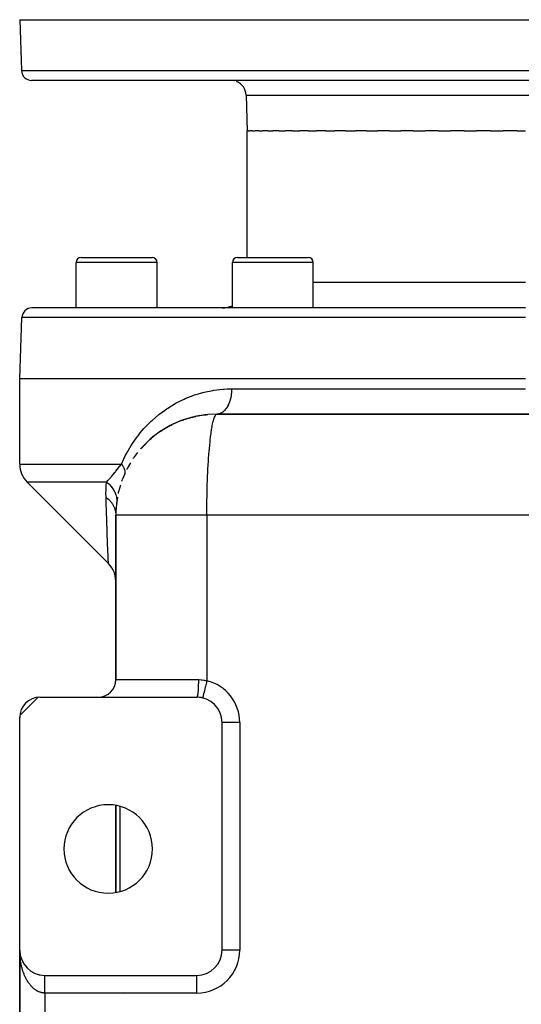
# Model space of a CAD drawing. Extents: x 24 to 1506, y -841 to 283.
# Drawn here: x 443 to 542, y 88 to 283 of the extents above; entities that cross this region are included whole.
import ezdxf

# ---------------------------------------------------------------- set-up
doc = ezdxf.new("R2010")
doc.units = 0
doc.linetypes.add('DASHED', pattern=[11.05, 8.7, -2.35])
doc.layers.get('0').update_dxf_attribs({"linetype": 'CONTINUOUS'})
doc.layers.add('NEVIDI', color=4, linetype='DASHED')

msp = doc.modelspace()

# ---------------------------------------------------------------- linework, layer by layer
at = {"color": 2}
for p, q in [((443, 283), (443.351645, 272.930201)), ((443, 283), (443.351645, 272.930201)), ((443, 283), (643, 283)), ((640.649573, 271), (445.350427, 271)), ((495.796806, 271.014183), (495.796806, 271.015237)), ((487.751898, 268.104698), (488, 261)), ((487.751898, 268.104698), (488, 261)), ((488, 236), (488, 261)), ((488.257425, 261), (488, 261)), ((488.257425, 261), (488.508533, 261)), ((489.021705, 261), (488.508533, 261)), ((489.021705, 261), (489.520304, 261)), ((490.285703, 261), (489.520304, 261)), ((490.285703, 261), (491.02685, 261)), ((492.037722, 261), (491.02685, 261)), ((492.037722, 261), (493.013347, 261)), ((494.26145, 261), (493.013347, 261)), ((494.26145, 261), (495.462004, 261)), ((496.936281, 261), (495.462004, 261)), ((496.936281, 261), (498.350421, 261)), ((500.037413, 261), (498.350421, 261)), ((500.037413, 261), (501.650649, 261)), ((503.536169, 261), (501.650649, 261)), ((503.536169, 261), (505.333505, 261)), ((507.400161, 261), (505.333505, 261)), ((507.400161, 261), (509.364177, 261)), ((511.593506, 261), (509.364177, 261)), ((511.593506, 261), (513.70561, 261)), ((516.077366, 261), (513.70561, 261)), ((516.077366, 261), (518.317842, 261)), ((520.81034, 261), (518.317842, 261)), ((520.81034, 261), (523.157805, 261)), ((525.748486, 261), (523.157805, 261)), ((525.748486, 261), (528.181014, 261)), ((530.84615, 261), (528.181014, 261)), ((530.84615, 261), (533.340829, 261)), ((536.056078, 261), (533.340829, 261)), ((536.056078, 261), (538.589632, 261)), ((541.330072, 261), (538.589632, 261)), ((541.330072, 261), (543, 261)), ((455.160196, 236), (469.160196, 236)), ((486.038254, 236), (500.038254, 236)), ((454.160196, 226), (454.160196, 235)), ((454.160196, 226), (454.160196, 235)), ((470.160196, 226), (470.160196, 235)), ((470.160196, 226), (470.160196, 235)), ((485.038254, 226), (485.038254, 235)), ((485.038254, 226), (485.038254, 235)), ((501.038254, 226), (501.038254, 235)), ((501.038254, 226), (501.038254, 235)), ((543, 226), (445.420268, 226)), ((483, 226), (470.160196, 226)), ((443, 212), (443.421487, 224.069799)), ((443, 195.071068), (443, 212)), ((543, 212), (443, 212)), ((477.463865, 204.475616), (475.426045, 203.874328)), ((477.347571, 204.450138), (477.463865, 204.475616)), ((477.463865, 204.475616), (477.580524, 204.499512)), ((477.580524, 204.499512), (477.697537, 204.521826)), ((477.697537, 204.521826), (477.814896, 204.542553)), ((477.807623, 204.540494), (477.697537, 204.521826)), ((478.600415, 204.708953), (477.759034, 204.533227)), ((479.839409, 204.880556), (477.814896, 204.542553)), ((479.779235, 204.874843), (477.932512, 204.561673)), ((478.07395, 204.583055), (478.047482, 204.578393)), ((478.205764, 204.604561), (478.184153, 204.600672)), ((479.719106, 204.868722), (478.268272, 204.618247)), ((479.659024, 204.862194), (478.473063, 204.65334)), ((479.598989, 204.855258), (478.602359, 204.675924)), ((479.562836, 204.85095), (479.598989, 204.855258)), ((479.598989, 204.855258), (479.659024, 204.862194)), ((479.659024, 204.862194), (479.719106, 204.868722)), ((479.719106, 204.868722), (479.779235, 204.874843)), ((479.779235, 204.874843), (479.839409, 204.880556)), ((479.839409, 204.880556), (479.899627, 204.885861)), ((479.899627, 204.885861), (479.959888, 204.890759)), ((479.959888, 204.890759), (480.020189, 204.895249)), ((480.020189, 204.895249), (480.08053, 204.899331)), ((480.08053, 204.899331), (480.14091, 204.903005)), ((480.14091, 204.903005), (480.201326, 204.90627)), ((482, 205), (480.201326, 204.90627)), ((604, 205), (482, 205)), ((482, 205), (604, 205)), ((472.730373, 202.721355), (470.881805, 201.615408)), ((472.930211, 202.819749), (471.108641, 201.749653)), ((472.61146, 202.659426), (472.730373, 202.721355)), ((472.730373, 202.721355), (472.930211, 202.819749)), ((472.910367, 202.808091), (472.730373, 202.721355)), ((472.930211, 202.819749), (473.132889, 202.912535)), ((473.933815, 203.301275), (473.017201, 202.859573)), ((475.094978, 203.767343), (473.132889, 202.912535)), ((474.931286, 203.708768), (473.299656, 202.983882)), ((474.833356, 203.671883), (474.931286, 203.708768)), ((474.931286, 203.708768), (475.094978, 203.767343)), ((475.094978, 203.767343), (475.259909, 203.822533)), ((475.259909, 203.822533), (475.426045, 203.874328)), ((475.410805, 203.867896), (475.259909, 203.822533)), ((476.223925, 204.147766), (475.315298, 203.839184)), ((477.347571, 204.450138), (475.593891, 203.922937)), ((477.231653, 204.423081), (475.880846, 204.008523)), ((477.162165, 204.406065), (477.231653, 204.423081)), ((477.231653, 204.423081), (477.347571, 204.450138)), ((469.746184, 200.806454), (468.750928, 199.979859)), ((470.660274, 201.473197), (468.977903, 200.164414)), ((470.529611, 201.383839), (470.660274, 201.473197)), ((471.763806, 202.181977), (470.660274, 201.473197)), ((470.660274, 201.473197), (470.881805, 201.615408)), ((470.881805, 201.615408), (471.108641, 201.749653)), ((467.911801, 199.195867), (467.030649, 198.259954)), ((468.750928, 199.979859), (467.24646, 198.478936)), ((468.618522, 199.863918), (468.750928, 199.979859)), ((468.750928, 199.979859), (468.977903, 200.164414)), ((466.286692, 197.373033), (465.525997, 196.335096)), ((466.907084, 198.122647), (467.030649, 198.259954)), ((467.030649, 198.259954), (467.24646, 198.478936)), ((464.896188, 195.366273), (464.261656, 194.23008)), ((465.420503, 196.185718), (465.525997, 196.335096)), ((463.76031, 193.204494), (463.260177, 191.973385)), ((464.180926, 194.081883), (464.261656, 194.23008)), ((444.464466, 191.535534), (460.535516, 175.464488)), ((462.896554, 190.921009), (462.541353, 189.597903)), ((463.207101, 191.843021), (463.260177, 191.973385)), ((462.513272, 189.501937), (462.541353, 189.597903)), ((462.109905, 187.093832), (462.121016, 187.141458)), ((462.317377, 188.548852), (462.121016, 187.141458)), ((462, 152.5), (462, 185)), ((462, 185), (462, 152.5)), ((460.889681, 175.075191), (460.535335, 175.469216)), ((460.535516, 175.464488), (460.535335, 175.469216)), ((461.223633, 174.609514), (460.889681, 175.075191)), ((461.502083, 174.108671), (461.223633, 174.609514)), ((461.7214, 173.579264), (461.502083, 174.108671)), ((461.878705, 173.028241), (461.7214, 173.579264)), ((461.971898, 172.462835), (461.878705, 173.028241)), ((462, 171.933699), (461.971898, 172.462835)), ((462.119002, 152.032281), (462.118429, 152.03463)), ((443.016655, 145.364638), (446.635362, 148.983345)), ((447, 149), (478, 149)), ((479.176742, 148.86074), (479.176471, 148.859621)), ((443, 99), (443, 145)), ((483, 99), (483, 144)), ((462, 127.610751), (462, 110.389247)), ((462, 110.389247), (462, 127.610751)), ((443, 99), (443, -11)), ((443, -11), (443, 99)), ((443.004142, 98.796515), (443.004249, 98.794092)), ((443.004249, 98.794092), (443.004401, 98.790161)), ((443.004249, 98.794092), (443.016971, 98.588541)), ((443.004401, 98.790161), (443.004544, 98.786229)), ((443.004401, 98.790161), (443.017575, 98.580709)), ((443.004544, 98.786229), (443.004679, 98.782297)), ((443.004544, 98.786229), (443.018143, 98.572874)), ((443.004679, 98.782297), (443.004804, 98.778364)), ((443.004804, 98.778364), (443.00492, 98.774432)), ((443.01657, 98.593278), (443.016971, 98.588541)), ((443.016971, 98.588541), (443.017575, 98.580709)), ((443.016971, 98.588541), (443.020244, 98.556853)), ((443.017575, 98.580709), (443.018143, 98.572874)), ((443.017575, 98.580709), (443.020371, 98.554068)), ((443.018143, 98.572874), (443.018676, 98.565036)), ((443.021413, 98.544142), (443.039476, 98.372028)), ((443.021556, 98.544143), (443.038128, 98.383702)), ((443.037251, 98.390804), (443.038128, 98.383702)), ((443.038128, 98.383702), (443.039476, 98.372028)), ((443.038128, 98.383702), (443.067683, 98.179928)), ((443.039476, 98.372028), (443.040746, 98.360346)), ((443.066172, 98.189236), (443.067683, 98.179928)), ((443.067683, 98.179928), (443.070061, 98.164504)), ((443.067683, 98.179928), (443.105597, 97.977576)), ((443.103259, 97.989095), (443.105597, 97.977576)), ((443.105597, 97.977576), (443.109284, 97.958519)), ((443.105597, 97.977576), (443.151814, 97.776997)), ((443.148488, 97.790523), (443.151814, 97.776997)), ((443.151814, 97.776997), (443.157077, 97.754458)), ((443.151814, 97.776997), (443.206228, 97.578535)), ((443.201746, 97.594027), (443.206228, 97.578535)), ((443.206228, 97.578535), (443.213314, 97.552689)), ((443.262959, 97.399862), (443.268727, 97.382528)), ((483.002136, 99), (483, 99)), ((443.332025, 97.20835), (443.3392, 97.189315)), ((443.40883, 97.019809), (443.417535, 96.999236)), ((443.493246, 96.834551), (443.503592, 96.812621)), ((443.585133, 96.652884), (443.597191, 96.62978)), ((443.68434, 96.475109), (443.698152, 96.451021)), ((443.790701, 96.301519), (443.806293, 96.276652)), ((443.904, 96.13246), (443.921431, 96.106981)), ((444.024172, 95.968038), (444.043348, 95.942294)), ((444.150896, 95.8087), (444.171802, 95.782855)), ((444.284001, 95.654652), (444.30655, 95.628923)), ((444.423268, 95.50615), (444.447348, 95.480761)), ((444.568464, 95.363441), (444.593944, 95.338622)), ((444.719349, 95.226762), (444.746059, 95.202727)), ((444.875671, 95.096339), (444.90341, 95.07329)), ((445.037172, 94.972389), (445.065707, 94.950517)), ((445.203557, 94.855135), (445.232651, 94.834589)), ((445.374636, 94.744714), (445.403941, 94.725686)), ((445.549973, 94.641403), (445.579264, 94.623959)), ((445.735596, 94.541926), (445.75831, 94.529553)), ((445.912734, 94.456508), (445.940764, 94.442594)), ((446.099424, 94.375304), (446.126311, 94.36319)), ((446.289224, 94.301783), (446.312214, 94.292427)), ((446.481867, 94.236044), (446.505429, 94.227425)), ((446.677138, 94.178171), (446.698382, 94.171211)), ((446.874524, 94.128316), (446.893192, 94.122855)), ((448, 94), (478, 94)), ((462, 93.998368), (462, 94)), ((478, 93.997864), (478, 94)), ((481, 95.009117), (481, 95.011809)), ((481, 95.011809), (481, 95.009117))]:
    msp.add_line(p, q, dxfattribs=at)
for centre, radius, start, end in [((445.350427, 273), 2, 182, 270), ((484.753726, 268), 3, 75.384615, 90), ((484.753726, 268), 3, 2, 67.846154), ((455.160196, 235), 1, 90, 180), ((469.160196, 235), 1, 0, 90), ((486.038254, 235), 1, 90, 180), ((500.038254, 235), 1, 0, 90), ((445.420268, 224), 2, 90, 178), ((483, 231), 5, 270, 294.114112), ((448, 195.071068), 5, 180, 225), ((482, 185), 20, 152.993335, 153.077154), ((482, 185), 20, 159.992019, 160.307675), ((482, 185), 20, 166.991428, 167.538207), ((482, 185), 20, 173.9906, 180), ((482, 185), 20, 173.107897, 173.946645), ((482, 185), 20, 174.79232, 180), ((447, 145), 4, 90, 180), ((478, 144), 5, 0, 90), ((478, 144), 5, 76.391039, 90), ((460.5, 119), 8.75, 0, 180), ((460.5, 119), 8.75, 180, 360), ((448, 99), 5, 180, 270), ((478, 99), 5, 270, 360)]:
    msp.add_arc(centre, radius, start, end, dxfattribs=at)
at = {"layer": 'NEVIDI', "color": 7, "linetype": 'CONTINUOUS'}
for p, q in [((443.351645, 272.930201), (642.648355, 272.930201)), ((487.751898, 268.104698), (598.248102, 268.104698)), ((470.160196, 235), (454.160196, 235)), ((501.038254, 235), (485.038254, 235)), ((543, 231), (501.038254, 231)), ((543, 224.069799), (443.421487, 224.069799)), ((475.723968, 208.066691), (477.320705, 208.69782)), ((477.320705, 208.69782), (477.561499, 208.781286)), ((477.561499, 208.781286), (477.877261, 208.886244)), ((477.877261, 208.886244), (479.20701, 209.273683)), ((479.20701, 209.273683), (479.454719, 209.336319)), ((479.454719, 209.336319), (481.150937, 209.687395)), ((481.150937, 209.687395), (481.405932, 209.728658)), ((481.405932, 209.728658), (483.154439, 209.932467)), ((483.154439, 209.932467), (483.417449, 209.951284)), ((483.417449, 209.951284), (484.015014, 209.982618)), ((484.015014, 209.982618), (484.904762, 210)), ((484.800673, 208.67357), (484.714561, 208.220475)), ((484.814236, 208.76152), (484.800673, 208.67357)), ((484.828175, 208.859452), (484.814236, 208.76152)), ((484.878617, 209.33077), (484.828175, 208.859452)), ((484.885056, 209.418741), (484.878617, 209.33077)), ((484.891278, 209.518995), (484.885056, 209.418741)), ((484.904762, 210), (484.891278, 209.518995)), ((484.904762, 210), (543, 210)), ((472.277997, 206.194952), (473.735849, 207.078791)), ((473.735849, 207.078791), (473.957607, 207.200898)), ((473.957607, 207.200898), (475.490748, 207.962821)), ((475.490748, 207.962821), (475.723968, 208.066691)), ((484.053977, 206.464466), (484.012186, 206.393969)), ((484.094968, 206.536465), (484.053977, 206.464466)), ((484.274467, 206.890002), (484.094968, 206.536465)), ((484.309591, 206.967665), (484.274467, 206.890002)), ((484.344639, 207.048424), (484.309591, 206.967665)), ((484.495895, 207.44218), (484.344639, 207.048424)), ((484.523933, 207.525049), (484.495895, 207.44218)), ((484.552403, 207.613132), (484.523933, 207.525049)), ((484.672341, 208.040248), (484.552403, 207.613132)), ((484.693172, 208.126644), (484.672341, 208.040248)), ((484.714561, 208.220475), (484.693172, 208.126644)), ((469.167861, 203.760764), (470.482086, 204.891452)), ((470.482086, 204.891452), (470.681752, 205.049332)), ((470.681752, 205.049332), (472.067335, 206.054971)), ((472.067335, 206.054971), (472.138961, 206.102929)), ((472.138961, 206.102929), (472.277997, 206.194952)), ((481.516197, 204.406017), (481.611177, 204.618401)), ((481.611177, 204.618401), (481.748263, 204.840939)), ((481.748263, 204.840939), (481.756295, 204.850964)), ((481.756295, 204.850964), (481.853069, 204.945956)), ((481.853069, 204.945956), (482, 205)), ((482.272551, 205.022078), (482.008113, 205)), ((482.337681, 205.033919), (482.272551, 205.022078)), ((482.395731, 205.046632), (482.337681, 205.033919)), ((482.657252, 205.129679), (482.395731, 205.046632)), ((482.719497, 205.155823), (482.657252, 205.129679)), ((482.776017, 205.181748), (482.719497, 205.155823)), ((483.030042, 205.324924), (482.776017, 205.181748)), ((483.08833, 205.364211), (483.030042, 205.324924)), ((483.142445, 205.402952), (483.08833, 205.364211)), ((483.384253, 205.604275), (483.142445, 205.402952)), ((483.437828, 205.655526), (483.384253, 205.604275)), ((483.488452, 205.706332), (483.437828, 205.655526)), ((483.71369, 205.962845), (483.488452, 205.706332)), ((483.761641, 206.024474), (483.71369, 205.962845)), ((483.80786, 206.086439), (483.761641, 206.024474)), ((484.012186, 206.393969), (483.80786, 206.086439)), ((467.734654, 202.319597), (468.978248, 203.583513)), ((468.978248, 203.583513), (469.167861, 203.760764)), ((481.032725, 202.505368), (481.061148, 202.659434)), ((481.061148, 202.659434), (481.148154, 203.095186)), ((481.148154, 203.095186), (481.260758, 203.583653)), ((481.260758, 203.583653), (481.283332, 203.67187)), ((481.283332, 203.67187), (481.375009, 203.998384)), ((481.375009, 203.998384), (481.500529, 204.366281)), ((481.500529, 204.366281), (481.516197, 204.406017)), ((466.235163, 200.515342), (466.39877, 200.729927)), ((466.39877, 200.729927), (466.83513, 201.279533)), ((466.83513, 201.279533), (467.556117, 202.122314)), ((467.556117, 202.122314), (467.734654, 202.319597)), ((480.735693, 200.496858), (480.820089, 201.148714)), ((480.820089, 201.148714), (480.852948, 201.383742)), ((480.852948, 201.383742), (480.933989, 201.922231)), ((480.933989, 201.922231), (481.032725, 202.505368)), ((464.07132, 197.103428), (465.027925, 198.763062)), ((465.027925, 198.763062), (465.176887, 198.997348)), ((465.176887, 198.997348), (466.235163, 200.515342)), ((480.490702, 198.122563), (480.556318, 198.841177)), ((480.556318, 198.841177), (480.626219, 199.535214)), ((480.626219, 199.535214), (480.661862, 199.863993)), ((480.661862, 199.863993), (480.735693, 200.496858)), ((463.112638, 195.071068), (463.938379, 196.847661)), ((463.938379, 196.847661), (464.07132, 197.103428)), ((480.342047, 196.185646), (480.398388, 196.978479)), ((480.398388, 196.978479), (480.454197, 197.690502)), ((480.454197, 197.690502), (480.490702, 198.122563)), ((443, 195.071068), (463.112638, 195.071068)), ((462.725377, 194.602601), (463.112636, 195.071072)), ((463.112636, 195.071072), (463.115973, 195.067008)), ((463.115973, 195.067008), (463.241491, 194.906776)), ((463.241491, 194.906776), (463.262519, 194.878361)), ((463.262519, 194.878361), (463.294062, 194.83476)), ((463.294062, 194.83476), (463.309769, 194.812582)), ((463.309769, 194.812582), (463.373736, 194.718696)), ((480.218098, 194.081973), (480.264385, 194.938008)), ((480.264385, 194.938008), (480.306758, 195.643908)), ((480.306758, 195.643908), (480.342047, 196.185646)), ((461.140432, 192.631638), (461.468804, 193.033861)), ((461.468804, 193.033861), (461.499363, 193.071807)), ((461.499363, 193.071807), (461.500654, 193.073412)), ((461.500654, 193.073412), (461.850935, 193.511876)), ((461.850935, 193.511876), (461.884804, 193.554461)), ((461.884804, 193.554461), (461.907183, 193.582603)), ((461.907183, 193.582603), (462.013796, 193.71668)), ((462.013796, 193.71668), (462.255944, 194.020567)), ((462.255944, 194.020567), (462.29187, 194.065508)), ((462.29187, 194.065508), (462.550744, 194.387574)), ((462.550744, 194.387574), (462.686898, 194.555401)), ((462.686898, 194.555401), (462.725377, 194.602601)), ((463.373736, 194.718696), (463.392145, 194.690498)), ((463.392145, 194.690498), (463.475952, 194.553998)), ((463.475952, 194.553998), (463.48853, 194.532166)), ((463.48853, 194.532166), (463.48857, 194.532097)), ((463.48857, 194.532097), (463.504297, 194.504218)), ((463.504297, 194.504218), (463.585488, 194.347771)), ((463.585488, 194.347771), (463.598535, 194.3202)), ((463.598535, 194.3202), (463.617749, 194.278021)), ((463.617749, 194.278021), (463.627157, 194.256602)), ((463.627157, 194.256602), (463.664201, 194.166319)), ((463.664201, 194.166319), (463.674459, 194.139281)), ((463.674459, 194.139281), (463.718253, 194.009227)), ((463.733497, 193.158373), (463.694614, 193.056851)), ((463.718253, 194.009227), (463.724337, 193.988589)), ((463.724337, 193.988589), (463.731772, 193.962166)), ((463.731772, 193.962166), (463.765631, 193.815264)), ((463.740398, 193.180141), (463.733497, 193.158373)), ((463.760217, 193.253596), (463.740398, 193.180141)), ((463.764181, 193.271102), (463.760217, 193.253596)), ((463.771249, 193.306002), (463.764181, 193.271102)), ((463.765631, 193.815264), (463.77021, 193.789577)), ((463.77021, 193.789577), (463.776411, 193.750296)), ((463.775296, 193.328899), (463.771249, 193.306002)), ((463.790003, 193.460806), (463.775296, 193.328899)), ((463.776411, 193.750296), (463.779159, 193.730532)), ((463.779159, 193.730532), (463.787939, 193.647094)), ((463.787939, 193.647094), (463.78965, 193.622234)), ((463.78965, 193.622234), (463.791788, 193.503502)), ((463.791175, 193.484724), (463.790003, 193.460806)), ((463.791177, 193.484784), (463.791175, 193.484724)), ((463.791788, 193.503502), (463.791177, 193.484784)), ((480.156202, 192.748599), (480.186251, 193.427977)), ((480.186251, 193.427977), (480.218098, 194.081973)), ((460.15326, 191.535534), (444.464466, 191.535534)), ((460.09991, 190.804615), (460.103853, 190.870593)), ((460.103853, 190.870593), (460.15326, 191.535534)), ((460.153265, 191.535534), (460.443908, 191.834412)), ((460.153265, 191.535534), (460.596846, 191.192208)), ((460.443908, 191.834412), (460.471481, 191.863962)), ((460.471481, 191.863962), (460.50959, 191.905121)), ((460.50959, 191.905121), (460.770706, 192.196344)), ((460.596846, 191.192208), (460.617687, 191.174041)), ((460.617687, 191.174041), (460.658898, 191.137515)), ((460.658898, 191.137515), (461.049468, 190.745657)), ((460.770706, 192.196344), (460.799187, 192.229006)), ((460.799187, 192.229006), (461.000216, 192.463896)), ((461.000216, 192.463896), (461.110595, 192.595709)), ((461.110595, 192.595709), (461.140432, 192.631638)), ((480.07553, 190.444399), (480.094596, 191.078109)), ((480.094596, 191.078109), (480.120708, 191.842959)), ((480.120708, 191.842959), (480.156202, 192.748599)), ((460.056806, 189.338014), (460.066803, 190.039125)), ((460.056862, 189.271702), (460.056806, 189.338014)), ((460.06806, 188.56878), (460.056862, 189.271702)), ((460.066803, 190.039125), (460.068739, 190.104994)), ((460.068739, 190.104994), (460.092886, 190.679074)), ((460.092886, 190.679074), (460.09991, 190.804615)), ((461.049468, 190.745657), (461.067516, 190.725234)), ((461.067516, 190.725234), (461.103192, 190.684158)), ((461.103192, 190.684158), (461.433815, 190.250404)), ((461.433815, 190.250404), (461.448754, 190.228075)), ((461.448754, 190.228075), (461.478117, 190.183343)), ((461.478117, 190.183343), (461.743032, 189.715635)), ((461.743032, 189.715635), (461.754596, 189.691804)), ((461.754596, 189.691804), (461.77725, 189.644016)), ((461.77725, 189.644016), (461.971672, 189.150312)), ((461.971672, 189.150312), (461.979583, 189.125627)), ((461.979583, 189.125627), (461.995072, 189.075717)), ((461.995072, 189.075717), (462.115739, 188.564925)), ((480.03325, 188.631475), (480.051328, 189.501901)), ((480.051328, 189.501901), (480.07553, 190.444399)), ((460.069068, 188.535533), (460.06806, 188.56878)), ((460.119549, 186.934823), (460.069072, 188.535531)), ((460.069072, 188.535531), (460.426898, 188.261121)), ((460.426898, 188.261121), (460.470323, 188.224067)), ((460.470323, 188.224067), (460.488195, 188.208555)), ((460.488195, 188.208555), (460.529507, 188.172104)), ((460.529507, 188.172104), (460.864429, 187.841793)), ((460.864429, 187.841793), (460.878932, 187.825897)), ((460.878932, 187.825897), (460.880261, 187.824432)), ((460.880261, 187.824432), (460.967605, 187.725332)), ((460.967605, 187.725332), (461.206284, 187.421165)), ((461.206284, 187.421165), (461.219681, 187.402389)), ((461.219681, 187.402389), (461.262686, 187.340691)), ((461.262686, 187.340691), (461.335608, 187.230668)), ((461.335608, 187.230668), (461.491384, 186.967976)), ((461.491384, 186.967976), (461.50235, 186.947768)), ((461.50235, 186.947768), (461.571278, 186.814376)), ((462.115739, 188.564925), (462.12, 188.539393)), ((462.12, 188.539393), (462.128035, 188.488258)), ((462.128035, 188.488258), (462.172568, 187.969483)), ((462.173494, 187.892348), (462.144522, 187.400002)), ((462.172568, 187.969483), (462.173039, 187.943822)), ((462.173039, 187.943822), (462.173494, 187.892348)), ((480.003167, 186.127116), (480.010987, 187.093773)), ((480.010987, 187.093773), (480.02353, 188.058558)), ((480.02353, 188.058558), (480.03325, 188.631475)), ((460.124868, 186.769013), (460.119549, 186.934823)), ((460.140083, 186.297656), (460.124868, 186.769013)), ((460.189048, 184.810681), (460.140083, 186.297656)), ((461.571278, 186.814376), (461.627334, 186.696519)), ((461.627334, 186.696519), (461.715885, 186.488062)), ((461.715885, 186.488062), (461.72416, 186.466853)), ((461.72416, 186.466853), (461.799304, 186.256045)), ((461.799304, 186.256045), (461.837437, 186.132669)), ((461.837437, 186.132669), (461.876769, 185.988161)), ((461.876769, 185.988161), (461.882239, 185.966242)), ((461.882239, 185.966242), (461.94276, 185.675553)), ((461.94276, 185.675553), (461.962302, 185.548652)), ((461.962302, 185.548652), (461.97178, 185.474852)), ((461.97178, 185.474852), (461.974377, 185.452512)), ((461.974377, 185.452512), (461.999134, 185.083195)), ((461.999134, 185.083195), (462, 184.999997)), ((462.003588, 185), (462, 185)), ((462.006133, 185), (462.003588, 185)), ((462.036111, 185), (462.006133, 185)), ((462.043446, 185), (462.036111, 185)), ((462.102446, 185), (462.043446, 185)), ((462.114558, 185), (462.102446, 185)), ((462.143159, 185), (462.114558, 185)), ((462.202471, 185), (462.143159, 185)), ((462.219333, 185), (462.202471, 185)), ((462.335991, 185), (462.219333, 185)), ((462.357579, 185), (462.335991, 185)), ((462.502764, 185), (462.357579, 185)), ((462.529033, 185), (462.502764, 185)), ((462.5703, 185), (462.529033, 185)), ((462.702529, 185), (462.5703, 185)), ((462.733357, 185), (462.702529, 185)), ((462.934732, 185), (462.733357, 185)), ((462.970195, 185), (462.934732, 185)), ((463.199107, 185), (462.970195, 185)), ((463.239089, 185), (463.199107, 185)), ((463.27471, 185), (463.239089, 185)), ((463.495191, 185), (463.27471, 185)), ((463.539509, 185), (463.495191, 185)), ((463.822191, 185), (463.539509, 185)), ((463.870936, 185), (463.822191, 185)), ((464.179707, 185), (463.870936, 185)), ((464.232724, 185), (464.179707, 185)), ((464.245166, 185), (464.232724, 185)), ((464.567088, 185), (464.245166, 185)), ((464.624156, 185), (464.567088, 185)), ((464.983373, 185), (464.624156, 185)), ((465.044578, 185), (464.983373, 185)), ((465.428031, 185), (465.044578, 185)), ((465.466106, 185), (465.428031, 185)), ((465.493143, 185), (465.466106, 185)), ((465.900119, 185), (465.493143, 185)), ((465.968931, 185), (465.900119, 185)), ((466.39859, 185), (465.968931, 185)), ((466.471217, 185), (466.39859, 185)), ((466.918299, 185), (466.471217, 185)), ((466.922797, 185), (466.918299, 185)), ((466.998987, 185), (466.922797, 185)), ((467.471628, 185), (466.998987, 185)), ((467.55124, 185), (467.471628, 185)), ((468.043989, 185), (467.55124, 185)), ((468.126826, 185), (468.043989, 185)), ((468.578602, 185), (468.126826, 185)), ((468.638841, 185), (468.578602, 185)), ((468.724798, 185), (468.638841, 185)), ((469.255184, 185), (468.724798, 185)), ((469.344042, 185), (469.255184, 185)), ((469.891623, 185), (469.344042, 185)), ((469.983255, 185), (469.891623, 185)), ((470.420581, 185), (469.983255, 185)), ((470.547109, 185), (470.420581, 185)), ((470.641368, 185), (470.547109, 185)), ((471.22048, 185), (470.641368, 185)), ((471.317145, 185), (471.22048, 185)), ((471.910326, 185), (471.317145, 185)), ((472.009207, 185), (471.910326, 185)), ((472.414781, 185), (472.009207, 185)), ((472.615365, 185), (472.414781, 185)), ((472.716314, 185), (472.615365, 185)), ((473.334284, 185), (472.716314, 185)), ((473.437118, 185), (473.334284, 185)), ((474.065802, 185), (473.437118, 185)), ((474.17025, 185), (474.065802, 185)), ((474.529701, 185), (474.17025, 185)), ((474.80845, 185), (474.529701, 185)), ((474.914405, 185), (474.80845, 185)), ((475.560951, 185), (474.914405, 185)), ((475.668141, 185), (475.560951, 185)), ((476.321725, 185), (475.668141, 185)), ((476.429979, 185), (476.321725, 185)), ((476.731708, 185), (476.429979, 185)), ((477.089483, 185), (476.731708, 185)), ((477.198579, 185), (477.089483, 185)), ((477.862617, 185), (477.198579, 185)), ((477.97242, 185), (477.862617, 185)), ((478.639777, 185), (477.97242, 185)), ((478.749992, 185), (478.639777, 185)), ((478.985561, 185), (478.749992, 185)), ((479.41961, 185), (478.985561, 185)), ((479.530083, 185), (479.41961, 185)), ((480, 185), (479.530083, 185)), ((480, 185), (480.000972, 185.627223)), ((480, 185), (480, 152.261356)), ((606, 185), (480, 185)), ((480.000972, 185.627223), (480.003167, 186.127116)), ((460.194195, 184.657021), (460.189048, 184.810681)), ((460.255794, 182.855813), (460.194195, 184.657021)), ((460.259325, 182.754677), (460.255794, 182.855813)), ((460.260695, 182.71548), (460.259325, 182.754677)), ((460.318678, 181.08705), (460.260695, 182.71548)), ((460.323235, 180.961395), (460.318678, 181.08705)), ((460.357932, 180.014735), (460.323235, 180.961395)), ((460.376257, 179.522163), (460.357932, 180.014735)), ((460.380337, 179.413239), (460.376257, 179.522163)), ((460.427228, 178.181582), (460.380337, 179.413239)), ((460.430752, 178.090403), (460.427228, 178.181582)), ((460.435199, 177.975646), (460.430752, 178.090403)), ((460.470108, 177.085463), (460.435199, 177.975646)), ((460.472965, 177.013453), (460.470108, 177.085463)), ((460.490829, 176.565708), (460.472965, 177.013453)), ((460.503342, 176.254587), (460.490829, 176.565708)), ((460.505409, 176.203412), (460.503342, 176.254587)), ((460.524331, 175.737662), (460.505409, 176.203412)), ((460.525448, 175.710319), (460.524331, 175.737662)), ((460.526625, 175.681535), (460.525448, 175.710319)), ((460.535132, 175.474216), (460.526625, 175.681535)), ((460.535335, 175.469216), (460.535132, 175.474216)), ((462, 152.5), (478.325581, 152.5)), ((478.322656, 152.03151), (478.315442, 151.633177)), ((478.323212, 152.078157), (478.322656, 152.03151)), ((478.323378, 152.093125), (478.323212, 152.078157)), ((478.325581, 152.5), (478.323378, 152.093125)), ((478.325581, 152.5), (478.381504, 152.499741)), ((478.381504, 152.499741), (478.882125, 152.474131)), ((478.882125, 152.474131), (478.955805, 152.466787)), ((478.955805, 152.466787), (478.985568, 152.463558)), ((478.985568, 152.463558), (479.452528, 152.392907)), ((479.452528, 152.392907), (479.525471, 152.378445)), ((479.525471, 152.378445), (480, 152.261356)), ((479.943731, 152.028929), (479.907782, 151.880432)), ((480, 152.261356), (479.943731, 152.028929)), ((478.225532, 149.975747), (478.197464, 149.717213)), ((478.229228, 150.014516), (478.225532, 149.975747)), ((478.230219, 150.025126), (478.229228, 150.014516)), ((478.254941, 150.323115), (478.230219, 150.025126)), ((478.258008, 150.365286), (478.254941, 150.323115)), ((478.258862, 150.37726), (478.258008, 150.365286)), ((478.279748, 150.709443), (478.258862, 150.37726)), ((478.282198, 150.754445), (478.279748, 150.709443)), ((478.282894, 150.76751), (478.282198, 150.754445)), ((478.299529, 151.128092), (478.282894, 150.76751)), ((478.301334, 151.174552), (478.299529, 151.128092)), ((478.301863, 151.188521), (478.301334, 151.174552)), ((478.313918, 151.571444), (478.301863, 151.188521)), ((478.315092, 151.6186), (478.313918, 151.571444)), ((478.315442, 151.633177), (478.315092, 151.6186)), ((479.444905, 149.968439), (479.420185, 149.866328)), ((479.500531, 150.198211), (479.444905, 149.968439)), ((479.503408, 150.210094), (479.500531, 150.198211)), ((479.531329, 150.325429), (479.503408, 150.210094)), ((479.592353, 150.577498), (479.531329, 150.325429)), ((479.595429, 150.590204), (479.592353, 150.577498)), ((479.626189, 150.717261), (479.595429, 150.590204)), ((479.691422, 150.986719), (479.626189, 150.717261)), ((479.694706, 151.000285), (479.691422, 150.986719)), ((479.727776, 151.136884), (479.694706, 151.000285)), ((479.796043, 151.418877), (479.727776, 151.136884)), ((479.799474, 151.433046), (479.796043, 151.418877)), ((479.834262, 151.576746), (479.799474, 151.433046)), ((479.904263, 151.865897), (479.834262, 151.576746)), ((479.907782, 151.880432), (479.904263, 151.865897)), ((465.72765, 148.981664), (465.709706, 148.979165)), ((478.030559, 149.015462), (478.000003, 149)), ((478.036462, 149.022027), (478.030559, 149.015462)), ((478.037851, 149.023742), (478.036462, 149.022027)), ((478.073672, 149.090777), (478.037851, 149.023742)), ((478.079281, 149.105353), (478.073672, 149.090777)), ((478.080637, 149.109047), (478.079281, 149.105353)), ((478.115451, 149.227429), (478.080637, 149.109047)), ((478.120675, 149.249282), (478.115451, 149.227429)), ((478.122, 149.255), (478.120675, 149.249282)), ((478.155162, 149.423026), (478.122, 149.255)), ((478.159946, 149.451467), (478.155162, 149.423026)), ((478.161163, 149.458882), (478.159946, 149.451467)), ((478.192071, 149.673924), (478.161163, 149.458882)), ((478.196328, 149.707933), (478.192071, 149.673924)), ((478.197464, 149.717213), (478.196328, 149.707933)), ((479.182054, 148.882686), (479.176742, 148.86074)), ((479.182474, 148.88442), (479.182054, 148.882686)), ((479.186977, 148.903022), (479.182474, 148.88442)), ((479.202126, 148.965596), (479.186977, 148.903022)), ((479.203011, 148.969252), (479.202126, 148.965596)), ((479.211842, 149.005729), (479.203011, 148.969252)), ((479.236471, 149.107464), (479.211842, 149.005729)), ((479.237808, 149.112985), (479.236471, 149.107464)), ((479.250876, 149.166965), (479.237808, 149.112985)), ((479.28444, 149.305609), (479.250876, 149.166965)), ((479.2862, 149.31288), (479.28444, 149.305609)), ((479.303405, 149.383947), (479.2862, 149.31288)), ((479.345224, 149.556689), (479.303405, 149.383947)), ((479.347383, 149.565607), (479.345224, 149.556689)), ((479.368472, 149.652718), (479.347383, 149.565607)), ((479.417677, 149.855966), (479.368472, 149.652718)), ((479.420185, 149.866328), (479.417677, 149.855966)), ((486.5, 144), (483.001151, 144)), ((486.5, 144), (486.5, 99)), ((462.815351, 127.41999), (462.815351, 110.58001)), ((443.001501, 98.791683), (443, 99)), ((443.003199, 98.703181), (443.001501, 98.791683)), ((443.010631, 98.445898), (443.004143, 98.653939)), ((443.016567, 98.308511), (443.010631, 98.445898)), ((443.028038, 98.100993), (443.016567, 98.308511)), ((443.037261, 97.964123), (443.028038, 98.100993)), ((443.039757, 97.930127), (443.037261, 97.964123)), ((443.053691, 97.757609), (443.039757, 97.930127)), ((443.066188, 97.621473), (443.053691, 97.757609)), ((443.087544, 97.416348), (443.066188, 97.621473)), ((443.103285, 97.281234), (443.087544, 97.416348)), ((486.5, 99), (483.002136, 99)), ((443.129547, 97.077672), (443.103285, 97.281234)), ((443.148507, 96.943791), (443.129547, 97.077672)), ((443.158414, 96.877387), (443.148507, 96.943791)), ((443.179561, 96.742581), (443.158414, 96.877387)), ((443.201767, 96.60978), (443.179561, 96.742581)), ((443.237623, 96.410823), (443.201767, 96.60978)), ((443.262966, 96.279785), (443.237623, 96.410823)), ((443.303596, 96.083277), (443.262966, 96.279785)), ((443.332006, 95.954319), (443.303596, 96.083277)), ((443.354062, 95.85836), (443.332006, 95.954319)), ((443.377377, 95.760486), (443.354062, 95.85836)), ((443.408824, 95.633713), (443.377377, 95.760486)), ((443.458692, 95.44358), (443.408824, 95.633713)), ((443.493229, 95.318797), (443.458692, 95.44358)), ((443.547676, 95.132058), (443.493229, 95.318797)), ((443.585131, 95.009913), (443.547676, 95.132058)), ((443.623657, 94.889092), (443.585131, 95.009913)), ((443.643981, 94.827178), (443.623657, 94.889092)), ((443.684341, 94.707695), (443.643981, 94.827178)), ((443.747531, 94.529143), (443.684341, 94.707695)), ((443.7907, 94.412599), (443.747531, 94.529143)), ((443.858066, 94.23868), (443.7907, 94.412599)), ((443.904051, 94.125063), (443.858066, 94.23868)), ((443.962859, 93.98529), (443.904051, 94.125063)), ((443.975482, 93.95605), (443.962859, 93.98529)), ((444.02421, 93.845577), (443.975482, 93.95605)), ((444.099611, 93.681698), (444.02421, 93.845577)), ((444.150887, 93.574814), (444.099611, 93.681698)), ((444.23031, 93.415978), (444.150887, 93.574814)), ((448, 93.998808), (448, 93.999896)), ((448, 93.995432), (448, 93.998808)), ((448, 93.991553), (448, 93.995432)), ((448, 93.984386), (448, 93.991553)), ((448, 93.977723), (448, 93.984386)), ((448, 93.972173), (448, 93.977723)), ((448, 93.966801), (448, 93.972173)), ((448, 93.957346), (448, 93.966801)), ((448, 93.942646), (448, 93.957346)), ((448, 93.930458), (448, 93.942646)), ((448, 93.912065), (448, 93.930458)), ((448, 93.89711), (448, 93.912065)), ((448, 93.889134), (448, 93.89711)), ((448, 93.875038), (448, 93.889134)), ((448, 93.857387), (448, 93.875038)), ((448, 93.831632), (448, 93.857387)), ((448, 93.811356), (448, 93.831632)), ((448, 93.782002), (448, 93.811356)), ((448, 93.759097), (448, 93.782002)), ((448, 93.752121), (448, 93.759097)), ((448, 93.726173), (448, 93.752121)), ((448, 93.700675), (448, 93.726173)), ((448, 93.664266), (448, 93.700675)), ((448, 93.636218), (448, 93.664266)), ((448, 93.596391), (448, 93.636218)), ((448, 93.565855), (448, 93.596391)), ((448, 93.563437), (448, 93.565855)), ((448, 93.522696), (448, 93.563437)), ((448, 93.489739), (448, 93.522696)), ((448, 93.443307), (448, 93.489739)), ((478, 94), (478.046756, 94)), ((478, 90.5), (478, 93.997864)), ((479.980811, 94.417615), (479.980811, 94.419931)), ((480.541007, 94), (480.539177, 94)), ((444.284042, 93.312854), (444.23031, 93.415978)), ((444.366217, 93.16142), (444.284042, 93.312854)), ((444.366988, 93.160032), (444.366217, 93.16142)), ((444.423303, 93.060422), (444.366988, 93.160032)), ((444.509994, 92.913201), (444.423303, 93.060422)), ((444.568502, 92.817805), (444.509994, 92.913201)), ((444.658626, 92.676732), (444.568502, 92.817805)), ((444.719328, 92.585527), (444.658626, 92.676732)), ((444.812795, 92.450759), (444.719328, 92.585527)), ((444.827458, 92.430217), (444.812795, 92.450759)), ((444.875674, 92.363779), (444.827458, 92.430217)), ((444.972153, 92.23578), (444.875674, 92.363779)), ((445.0372, 92.153049), (444.972153, 92.23578)), ((445.136696, 92.031791), (445.0372, 92.153049)), ((445.203641, 91.953658), (445.136696, 92.031791)), ((445.30603, 91.8393), (445.203641, 91.953658)), ((445.338958, 91.803803), (445.30603, 91.8393)), ((445.374683, 91.765976), (445.338958, 91.803803)), ((445.479576, 91.658943), (445.374683, 91.765976)), ((445.550068, 91.590295), (445.479576, 91.658943)), ((445.657594, 91.490477), (445.550068, 91.590295)), ((448, 93.407972), (448, 93.443307)), ((448, 93.358396), (448, 93.407972)), ((448, 93.326052), (448, 93.358396)), ((448, 93.320731), (448, 93.326052)), ((448, 93.268209), (448, 93.320731)), ((448, 93.228238), (448, 93.268209)), ((448, 93.172608), (448, 93.228238)), ((448, 93.130615), (448, 93.172608)), ((448, 93.072073), (448, 93.130615)), ((448, 93.043728), (448, 93.072073)), ((448, 93.028003), (448, 93.043728)), ((448, 92.966788), (448, 93.028003)), ((448, 92.920546), (448, 92.966788)), ((448, 92.856726), (448, 92.920546)), ((448, 92.808682), (448, 92.856726)), ((448, 92.74226), (448, 92.808682)), ((448, 92.720811), (448, 92.74226)), ((448, 92.692455), (448, 92.720811)), ((448, 92.623579), (448, 92.692455)), ((448, 92.572025), (448, 92.623579)), ((448, 92.500845), (448, 92.572025)), ((448, 92.447678), (448, 92.500845)), ((448, 92.374429), (448, 92.447678)), ((448, 92.362657), (448, 92.374429)), ((448, 92.319695), (448, 92.362657)), ((448, 92.244447), (448, 92.319695)), ((448, 92.188355), (448, 92.244447)), ((448, 92.111226), (448, 92.188355)), ((448, 92.053839), (448, 92.111226)), ((448, 91.974932), (448, 92.053839)), ((448, 91.916301), (448, 91.974932)), ((448, 91.835801), (448, 91.916301)), ((448, 91.776066), (448, 91.835801)), ((448, 91.694348), (448, 91.776066)), ((448, 91.633559), (448, 91.694348)), ((448, 91.563754), (448, 91.633559)), ((448, 91.550476), (448, 91.563754)), ((448, 91.488921), (448, 91.550476)), ((445.729549, 91.42688), (445.657594, 91.490477)), ((445.839261, 91.334682), (445.729549, 91.42688)), ((445.892967, 91.291596), (445.839261, 91.334682)), ((445.912739, 91.276065), (445.892967, 91.291596)), ((446.024745, 91.191398), (445.912739, 91.276065)), ((446.099409, 91.138025), (446.024745, 91.191398)), ((446.213291, 91.061216), (446.099409, 91.138025)), ((446.289323, 91.012962), (446.213291, 91.061216)), ((446.404891, 90.944152), (446.289323, 91.012962)), ((446.480459, 90.902058), (446.404891, 90.944152)), ((446.482011, 90.901217), (446.480459, 90.902058)), ((446.599058, 90.840513), (446.482011, 90.901217)), ((446.677099, 90.80297), (446.599058, 90.840513)), ((446.795723, 90.750306), (446.677099, 90.80297)), ((446.874458, 90.718239), (446.795723, 90.750306)), ((446.994306, 90.673779), (446.874458, 90.718239)), ((447.073823, 90.647143), (446.994306, 90.673779)), ((447.092032, 90.641362), (447.073823, 90.647143)), ((447.194508, 90.611026), (447.092032, 90.641362)), ((447.274636, 90.58989), (447.194508, 90.611026)), ((447.396032, 90.562153), (447.274636, 90.58989)), ((447.476628, 90.546573), (447.396032, 90.562153)), ((447.598531, 90.527281), (447.476628, 90.546573)), ((447.679408, 90.517314), (447.598531, 90.527281)), ((447.718131, 90.513341), (447.679408, 90.517314)), ((447.801709, 90.506526), (447.718131, 90.513341)), ((447.882727, 90.502218), (447.801709, 90.506526)), ((448, 90.5), (447.882727, 90.502218)), ((448, 91.404789), (448, 91.488921)), ((448, 91.342388), (448, 91.404789)), ((448, 91.2572), (448, 91.342388)), ((448, 91.194224), (448, 91.2572)), ((448, 91.135512), (448, 91.194224)), ((448, 91.108327), (448, 91.135512)), ((448, 91.044753), (448, 91.108327)), ((448, 90.958222), (448, 91.044753)), ((448, 90.89429), (448, 90.958222)), ((448, 90.807274), (448, 90.89429)), ((448, 90.743133), (448, 90.807274)), ((448, 90.69721), (448, 90.743133)), ((448, 90.655731), (448, 90.69721)), ((448, 90.591385), (448, 90.655731)), ((448, 90.503901), (448, 90.591385)), ((448, 90.5), (448, 90.503901)), ((448, 90.5), (448, -2.5)), ((478, 90.5), (448, 90.5)), ((463.608346, 90.698458), (463.609046, 90.69721))]:
    msp.add_line(p, q, dxfattribs=at)
for centre, radius, start, end in [((458.5, 152.5), 3.5, 270, 360), ((478, 144), 8.5, 0, 76.391039), ((478, 99), 8.5, 270, 360)]:
    msp.add_arc(centre, radius, start, end, dxfattribs=at)

doc.saveas('drawing.dxf')
